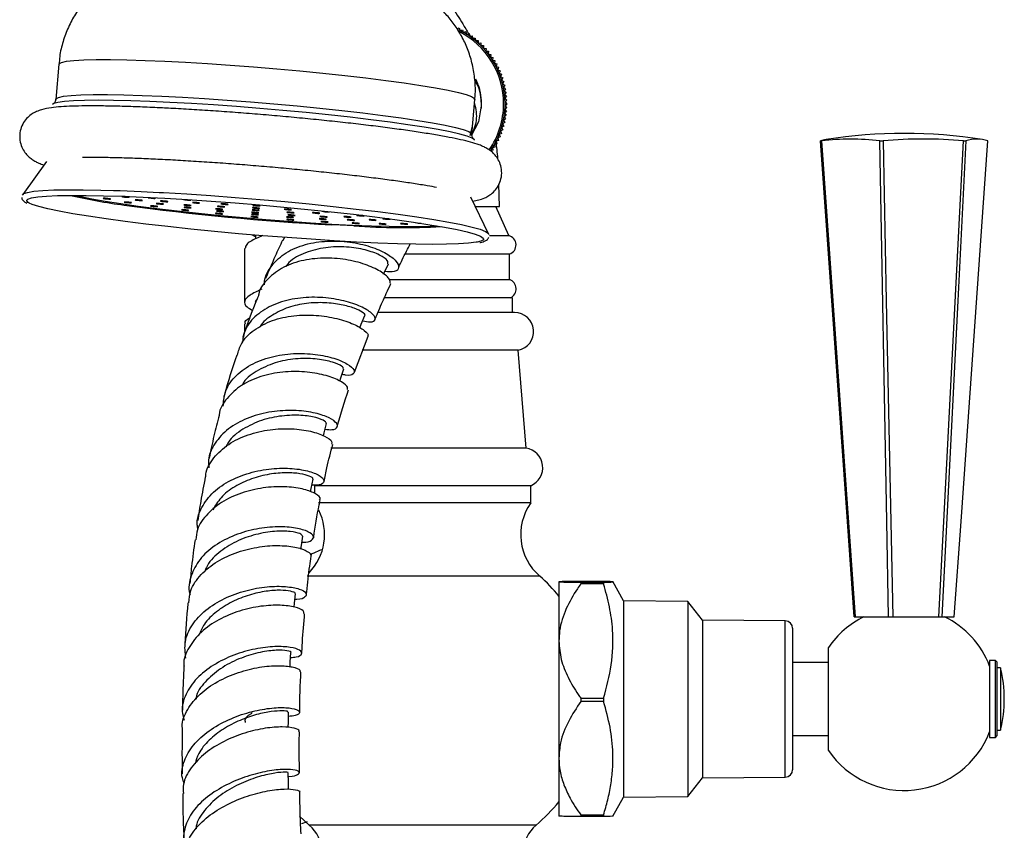
# Model space of a CAD drawing. Units: millimetres. Extents: x 5 to 995, y 5 to 995.
# Drawn here: x 830 to 897, y 540 to 596 of the extents above; entities that cross this region are included whole.
import ezdxf

# ---------------------------------------------------------------- set-up
doc = ezdxf.new("R2010")
doc.units = ezdxf.units.MM

msp = doc.modelspace()

# ---------------------------------------------------------------- linework, layer by layer
at = {"color": 7, "linetype": 'Continuous', "lineweight": 25}
for p, q in [((859.345, 595.055), (859.513, 595.114)), ((859.513, 595.114), (859.572, 594.946)), ((859.572, 594.946), (859.743, 594.997)), ((859.743, 594.997), (859.795, 594.826)), ((859.795, 594.826), (859.968, 594.87)), ((859.968, 594.87), (860.011, 594.697)), ((860.011, 594.697), (860.186, 594.733)), ((860.186, 594.733), (860.222, 594.558)), ((860.201, 594.662), (860.261, 594.564)), ((860.222, 594.558), (860.398, 594.586)), ((860.398, 594.586), (860.426, 594.409)), ((860.426, 594.409), (860.604, 594.429)), ((860.604, 594.429), (860.623, 594.252)), ((860.623, 594.252), (860.802, 594.264)), ((860.802, 594.264), (860.814, 594.086)), ((860.814, 594.086), (860.992, 594.09)), ((860.992, 594.09), (860.996, 593.911)), ((860.996, 593.911), (861.175, 593.907)), ((861.175, 593.907), (861.171, 593.729)), ((861.171, 593.729), (861.349, 593.717)), ((861.349, 593.717), (861.337, 593.539)), ((861.337, 593.539), (861.514, 593.519)), ((861.514, 593.519), (861.494, 593.342)), ((861.494, 593.342), (861.67, 593.314)), ((861.67, 593.314), (861.642, 593.137)), ((861.642, 593.137), (861.817, 593.101)), ((861.817, 593.101), (861.781, 592.927)), ((861.781, 592.927), (861.955, 592.883)), ((861.955, 592.883), (861.911, 592.71)), ((832.184, 592.634), (831.982, 590.241)), ((861.911, 592.71), (862.082, 592.659)), ((862.082, 592.659), (862.031, 592.488)), ((862.031, 592.488), (862.199, 592.429)), ((862.199, 592.429), (862.14, 592.26)), ((862.14, 592.26), (862.306, 592.194)), ((862.306, 592.194), (862.239, 592.028)), ((862.239, 592.028), (862.402, 591.954)), ((862.402, 591.954), (862.328, 591.792)), ((862.328, 591.792), (862.487, 591.711)), ((862.487, 591.711), (862.406, 591.552)), ((862.406, 591.552), (862.561, 591.464)), ((862.561, 591.464), (862.473, 591.308)), ((862.473, 591.308), (862.624, 591.213)), ((862.624, 591.213), (862.529, 591.062)), ((862.529, 591.062), (862.676, 590.961)), ((862.676, 590.961), (862.574, 590.814)), ((862.574, 590.814), (862.716, 590.706)), ((862.716, 590.706), (862.608, 590.564)), ((860.381, 587.846), (860.583, 590.239)), ((862.608, 590.564), (862.745, 590.449)), ((862.745, 590.449), (862.631, 590.312)), ((862.631, 590.312), (862.763, 590.192)), ((862.763, 590.192), (862.642, 590.06)), ((862.642, 590.06), (862.768, 589.934)), ((861.018, 589.934), (861.006, 589.619)), ((862.745, 589.418), (862.608, 589.304)), ((862.763, 589.676), (862.631, 589.555)), ((862.631, 589.555), (862.745, 589.418)), ((862.768, 589.934), (862.642, 589.808)), ((862.642, 589.808), (862.763, 589.676)), ((860.82, 588.697), (860.33, 587.748)), ((862.676, 588.907), (862.529, 588.805)), ((862.529, 588.805), (862.624, 588.654)), ((862.716, 589.162), (862.574, 589.054)), ((862.574, 589.054), (862.676, 588.907)), ((862.608, 589.304), (862.716, 589.162)), ((860.261, 587.769), (860.429, 588.41)), ((862.487, 588.157), (862.328, 588.076)), ((862.328, 588.076), (862.402, 587.913)), ((862.561, 588.404), (862.406, 588.316)), ((862.406, 588.316), (862.487, 588.157)), ((862.624, 588.654), (862.473, 588.559)), ((862.473, 588.559), (862.561, 588.404)), ((862.199, 587.439), (862.031, 587.38)), ((862.031, 587.38), (862.082, 587.209)), ((862.306, 587.674), (862.14, 587.607)), ((862.14, 587.607), (862.199, 587.439)), ((862.402, 587.913), (862.239, 587.84)), ((862.239, 587.84), (862.306, 587.674)), ((884.176, 587.41), (884.232, 587.41)), ((888.227, 587.41), (888.442, 587.41)), ((893.937, 587.41), (894.096, 587.41)), ((861.817, 586.766), (861.642, 586.73)), ((861.955, 586.985), (861.781, 586.941)), ((861.781, 586.941), (861.817, 586.766)), ((862.082, 587.209), (861.911, 587.158)), ((861.911, 587.158), (861.955, 586.985)), ((831.343, 585.997), (829.726, 583.749)), ((862.268, 582.934), (862.213, 584.44)), ((861.518, 581.069), (860.3, 583.555)), ((860.604, 582.934), (862.268, 582.934)), ((862.893, 580.934), (862.018, 582.934)), ((856.89, 581.779), (856.92, 581.778)), ((845.612, 580.858), (845.36, 580.995)), ((845.612, 580.974), (845.612, 580.715)), ((847.494, 580.598), (847.591, 580.817)), ((861.581, 580.934), (862.893, 580.934)), ((855.806, 579.684), (862.943, 579.684)), ((862.943, 577.934), (862.943, 579.684)), ((854.753, 577.934), (862.943, 577.934)), ((863.143, 576.684), (854.372, 576.684)), ((863.143, 575.687), (863.143, 576.684)), ((863.292, 575.687), (853.928, 575.687)), ((844.862, 574.914), (844.862, 574.319)), ((852.374, 571.619), (853.302, 574.066)), ((863.531, 573.109), (852.883, 573.109)), ((864.083, 566.434), (863.531, 573.109)), ((864.083, 566.434), (850.747, 566.434)), ((849.643, 563.859), (849.643, 563.328)), ((864.393, 563.859), (849.643, 563.859)), ((864.393, 562.684), (864.393, 563.859)), ((864.393, 562.684), (849.901, 562.684)), ((865.018, 557.684), (849.147, 557.684)), ((866.317, 557.297), (866.317, 553.251)), ((869.365, 557.327), (867.815, 557.327)), ((867.815, 557.267), (867.815, 557.157)), ((867.815, 557.267), (869.365, 557.267)), ((869.365, 557.157), (867.815, 557.157)), ((869.365, 557.267), (869.365, 557.157)), ((870.717, 555.998), (870.001, 557.308)), ((875.117, 555.948), (870.717, 555.998)), ((870.717, 555.998), (870.717, 542.598)), ((876.117, 554.673), (875.117, 555.948)), ((875.117, 555.948), (875.117, 542.648)), ((881.771, 554.627), (876.117, 554.673)), ((876.117, 554.673), (876.117, 543.923)), ((886.467, 554.91), (886.54, 554.91)), ((886.54, 554.91), (888.824, 554.91)), ((888.824, 554.91), (889.1, 554.91)), ((889.1, 554.91), (892.244, 554.91)), ((892.244, 554.91), (892.447, 554.91)), ((892.447, 554.91), (893.306, 554.91)), ((882.267, 554.127), (882.267, 551.684)), ((866.317, 553.251), (866.317, 545.251)), ((884.717, 545.784), (884.717, 552.811)), ((884.717, 551.798), (882.267, 551.798)), ((896.117, 551.923), (895.717, 551.923)), ((895.717, 551.923), (895.717, 546.673)), ((896.217, 551.823), (896.117, 551.923)), ((896.117, 549.298), (896.117, 551.923)), ((896.217, 551.823), (896.217, 549.298)), ((882.267, 551.684), (882.267, 544.469)), ((896.467, 551.423), (896.217, 551.423)), ((896.467, 551.423), (896.467, 547.173)), ((867.815, 549.346), (867.815, 549.127)), ((867.815, 549.346), (869.365, 549.346)), ((869.365, 549.127), (867.815, 549.127)), ((869.365, 549.346), (869.365, 549.127)), ((896.117, 546.673), (896.117, 549.298)), ((896.217, 549.298), (896.217, 546.773)), ((896.217, 547.173), (896.467, 547.173)), ((882.267, 546.798), (884.717, 546.798)), ((895.717, 546.673), (896.117, 546.673)), ((896.117, 546.673), (896.217, 546.773)), ((866.317, 545.251), (866.317, 541.298)), ((875.117, 542.648), (876.117, 543.923)), ((876.117, 543.923), (881.771, 543.969)), ((870.005, 541.293), (870.717, 542.598)), ((870.717, 542.598), (875.117, 542.648)), ((848.607, 541.298), (849.281, 540.684)), ((867.815, 541.376), (869.365, 541.376)), ((867.815, 541.376), (867.815, 541.268)), ((869.365, 541.268), (867.815, 541.268)), ((869.365, 541.376), (869.365, 541.268)), ((848.752, 540.767), (848.741, 540.763)), ((849.138, 540.904), (848.746, 540.765))]:
    msp.add_line(p, q, dxfattribs=at)
at = {"color": 8, "linetype": 'Continuous', "lineweight": 25}
for p, q in [((837.808, 583.949), (839.036, 583.888)), ((881.771, 543.969), (881.771, 554.627)), ((864.756, 540.684), (849.281, 540.684))]:
    msp.add_line(p, q, dxfattribs=at)
at = {"color": 8, "linetype": 'Continuous', "lineweight": 25, "flags": 128}
for points in [[(832.184, 592.634), (832.199, 592.672), (832.365, 592.764), (832.706, 592.84), (833.219, 592.897), (833.898, 592.937), (834.734, 592.957), (835.717, 592.959), (836.833, 592.941), (838.07, 592.904), (839.411, 592.849)], [(839.411, 592.849), (840.84, 592.776), (842.339, 592.686), (843.888, 592.581), (845.469, 592.461), (847.061, 592.328), (848.645, 592.184), (850.2, 592.031), (851.708, 591.87), (853.148, 591.703), (854.503, 591.534), (855.757, 591.363), (856.892, 591.193), (857.895, 591.026), (858.754, 590.864), (859.456, 590.71), (859.995, 590.564), (860.362, 590.43), (860.554, 590.308), (860.583, 590.239)], [(831.982, 590.241), (831.998, 590.279), (832.163, 590.371), (832.504, 590.447), (833.018, 590.504), (833.697, 590.544), (834.533, 590.564), (835.515, 590.565), (836.632, 590.548), (837.868, 590.511), (839.209, 590.456)], [(839.209, 590.456), (840.638, 590.383), (842.137, 590.293), (843.686, 590.187), (845.267, 590.068), (846.859, 589.935), (848.443, 589.791), (849.999, 589.637), (851.506, 589.477), (852.946, 589.31), (854.302, 589.141), (855.555, 588.97), (856.69, 588.8), (857.693, 588.633), (858.552, 588.471), (859.255, 588.317), (859.793, 588.171), (860.16, 588.037), (860.352, 587.915), (860.381, 587.847)], [(835.927, 584.024), (836.379, 584.008), (837.808, 583.949)], [(830.165, 583.155), (830.098, 583.195), (829.998, 583.314), (830.003, 583.35)], [(852.32, 581.593), (850.931, 581.664), (850.804, 581.671)], [(861.178, 580.719), (861.164, 580.658), (860.999, 580.562), (860.738, 580.495)]]:
    msp.add_lwpolyline(points, dxfattribs=at)
at = {"color": 7, "linetype": 'Continuous', "lineweight": 25, "flags": 128}
for points in [[(860.552, 587.459), (860.546, 587.47), (860.388, 587.589), (860.056, 587.721), (859.556, 587.863), (858.894, 588.015), (858.076, 588.175), (857.114, 588.34), (856.018, 588.509), (854.803, 588.679), (853.483, 588.849), (852.073, 589.016), (850.592, 589.179), (849.057, 589.335), (847.486, 589.483), (845.899, 589.62), (844.315, 589.745), (842.754, 589.857), (841.233, 589.954), (839.773, 590.035), (838.389, 590.099), (837.1, 590.145), (835.921, 590.173), (834.865, 590.182), (833.947, 590.173), (833.177, 590.144), (832.564, 590.098), (832.116, 590.034), (831.838, 589.952), (831.752, 589.892)], [(886.467, 554.91), (886.008, 561.417), (884.176, 587.41)], [(884.232, 587.41), (885.007, 576.488), (886.54, 554.91)], [(888.824, 554.91), (888.705, 561.417), (888.227, 587.41)], [(888.442, 587.41), (888.662, 576.488), (889.1, 554.91)], [(892.244, 554.91), (892.583, 561.417), (893.937, 587.41)], [(894.096, 587.41), (893.541, 576.488), (892.447, 554.91)], [(893.306, 554.91), (893.764, 561.417), (895.597, 587.41)], [(829.71, 583.697), (829.788, 583.801), (830.045, 583.891), (830.479, 583.964), (831.084, 584.019), (831.853, 584.056), (832.779, 584.073), (833.85, 584.07), (835.055, 584.049), (835.927, 584.024)], [(830.003, 583.35), (830.074, 583.419), (830.326, 583.507), (830.751, 583.579), (831.344, 583.633), (832.098, 583.668), (833.005, 583.685), (834.055, 583.683), (835.235, 583.662), (836.533, 583.622), (837.933, 583.564)], [(833.311, 583.686), (833.684, 583.599), (834.446, 583.445), (835.36, 583.284), (836.413, 583.12), (837.591, 582.953), (838.879, 582.787), (840.258, 582.624), (841.711, 582.466), (843.217, 582.314), (844.757, 582.172), (846.308, 582.041), (847.851, 581.922), (849.365, 581.818), (850.829, 581.729), (852.223, 581.658), (853.528, 581.605), (854.727, 581.57), (855.804, 581.554), (856.743, 581.558), (857.533, 581.581), (857.974, 581.607)], [(835.593, 583.432), (835.667, 583.43), (835.71, 583.432), (835.718, 583.438), (835.688, 583.447), (835.624, 583.457), (835.537, 583.467), (835.441, 583.476), (835.348, 583.482), (835.274, 583.484), (835.231, 583.482), (835.223, 583.476), (835.253, 583.467), (835.317, 583.457), (835.404, 583.447), (835.5, 583.438), (835.593, 583.432)], [(836.865, 583.557), (836.939, 583.555), (836.983, 583.557), (836.99, 583.563), (836.96, 583.571), (836.897, 583.582), (836.81, 583.592), (836.713, 583.6), (836.621, 583.606), (836.547, 583.608), (836.503, 583.606), (836.496, 583.6), (836.526, 583.591), (836.589, 583.581), (836.676, 583.571), (836.773, 583.562), (836.865, 583.557)], [(837.763, 583.332), (837.837, 583.33), (837.881, 583.332), (837.888, 583.338), (837.858, 583.347), (837.794, 583.357), (837.708, 583.367), (837.611, 583.376), (837.518, 583.381), (837.445, 583.383), (837.401, 583.381), (837.393, 583.375), (837.424, 583.367), (837.487, 583.356), (837.574, 583.346), (837.671, 583.338), (837.763, 583.332)], [(837.933, 583.564), (839.421, 583.488), (840.978, 583.396), (842.587, 583.288), (844.23, 583.166), (845.889, 583.03), (847.544, 582.883), (849.177, 582.727), (850.77, 582.562), (852.303, 582.391), (853.761, 582.215), (855.126, 582.038), (856.383, 581.86), (857.518, 581.683), (858.517, 581.511), (859.37, 581.344), (860.067, 581.185), (860.6, 581.035), (860.963, 580.896), (861.151, 580.77), (861.178, 580.719)], [(839.036, 583.888), (839.325, 583.872), (840.914, 583.778), (842.556, 583.668), (844.232, 583.543), (845.925, 583.405), (847.614, 583.255), (849.28, 583.095), (850.905, 582.927), (852.47, 582.752), (853.957, 582.573), (855.35, 582.392), (856.632, 582.21), (857.79, 582.03), (858.81, 581.854), (859.68, 581.684), (860.391, 581.522), (860.935, 581.369), (861.305, 581.227), (861.498, 581.099), (861.525, 581.013)], [(860.738, 580.495), (860.661, 580.481), (860.151, 580.419), (859.476, 580.374), (858.644, 580.348), (857.665, 580.34), (856.548, 580.352), (855.307, 580.383), (853.956, 580.431), (852.51, 580.498), (850.986, 580.582), (849.401, 580.683), (847.772, 580.798), (846.119, 580.927), (844.459, 581.068), (842.813, 581.221), (841.198, 581.382), (839.633, 581.55), (838.135, 581.723), (836.721, 581.9), (835.408, 582.078), (834.211, 582.256), (833.142, 582.43), (832.215, 582.6), (831.439, 582.763), (830.823, 582.918), (830.374, 583.063), (830.165, 583.155)], [(837.011, 583.18), (837.085, 583.178), (837.129, 583.18), (837.136, 583.186), (837.106, 583.195), (837.042, 583.205), (836.956, 583.215), (836.859, 583.224), (836.766, 583.229), (836.693, 583.231), (836.649, 583.229), (836.641, 583.223), (836.672, 583.215), (836.735, 583.204), (836.822, 583.194), (836.919, 583.186), (837.011, 583.18)], [(838.813, 582.918), (838.887, 582.916), (838.931, 582.918), (838.938, 582.924), (838.908, 582.933), (838.844, 582.943), (838.758, 582.953), (838.661, 582.962), (838.568, 582.967), (838.495, 582.969), (838.451, 582.967), (838.443, 582.961), (838.474, 582.953), (838.537, 582.942), (838.624, 582.932), (838.721, 582.924), (838.813, 582.918)], [(839.208, 583.082), (839.282, 583.08), (839.326, 583.082), (839.333, 583.088), (839.303, 583.097), (839.239, 583.107), (839.153, 583.117), (839.056, 583.126), (838.963, 583.132), (838.89, 583.133), (838.846, 583.131), (838.838, 583.126), (838.869, 583.117), (838.932, 583.107), (839.019, 583.096), (839.116, 583.088), (839.208, 583.082)], [(839.499, 583.252), (839.573, 583.25), (839.617, 583.252), (839.624, 583.258), (839.594, 583.266), (839.531, 583.277), (839.444, 583.287), (839.347, 583.295), (839.255, 583.301), (839.181, 583.303), (839.137, 583.301), (839.13, 583.295), (839.16, 583.286), (839.223, 583.276), (839.31, 583.266), (839.407, 583.257), (839.499, 583.252)], [(840.92, 582.658), (840.994, 582.656), (841.038, 582.658), (841.045, 582.664), (841.015, 582.672), (840.951, 582.683), (840.865, 582.693), (840.768, 582.702), (840.675, 582.707), (840.602, 582.709), (840.558, 582.707), (840.55, 582.701), (840.581, 582.693), (840.644, 582.682), (840.731, 582.672), (840.828, 582.663), (840.92, 582.658)], [(841.092, 582.988), (841.166, 582.986), (841.21, 582.988), (841.217, 582.994), (841.187, 583.003), (841.123, 583.013), (841.037, 583.023), (840.94, 583.032), (840.847, 583.038), (840.774, 583.04), (840.73, 583.038), (840.722, 583.032), (840.753, 583.023), (840.816, 583.013), (840.903, 583.003), (841, 582.994), (841.092, 582.988)], [(841.102, 582.824), (841.175, 582.822), (841.219, 582.824), (841.227, 582.83), (841.196, 582.839), (841.133, 582.849), (841.046, 582.859), (840.949, 582.868), (840.857, 582.873), (840.783, 582.875), (840.739, 582.873), (840.732, 582.867), (840.762, 582.859), (840.826, 582.848), (840.912, 582.838), (841.009, 582.83), (841.102, 582.824)], [(841.669, 583.151), (841.743, 583.149), (841.787, 583.151), (841.794, 583.157), (841.764, 583.166), (841.701, 583.176), (841.614, 583.186), (841.517, 583.195), (841.425, 583.201), (841.351, 583.203), (841.307, 583.201), (841.3, 583.195), (841.33, 583.186), (841.393, 583.176), (841.48, 583.166), (841.577, 583.157), (841.669, 583.151)], [(843.252, 582.722), (843.325, 582.72), (843.369, 582.722), (843.377, 582.728), (843.346, 582.736), (843.283, 582.747), (843.196, 582.757), (843.099, 582.765), (843.007, 582.771), (842.933, 582.773), (842.889, 582.771), (842.882, 582.765), (842.912, 582.756), (842.976, 582.746), (843.062, 582.736), (843.159, 582.727), (843.252, 582.722)], [(843.384, 582.89), (843.458, 582.888), (843.502, 582.89), (843.509, 582.896), (843.479, 582.905), (843.415, 582.915), (843.329, 582.925), (843.232, 582.934), (843.139, 582.94), (843.066, 582.942), (843.022, 582.94), (843.014, 582.934), (843.045, 582.925), (843.108, 582.915), (843.195, 582.905), (843.292, 582.896), (843.384, 582.89)], [(843.623, 583.061), (843.696, 583.059), (843.74, 583.061), (843.748, 583.067), (843.717, 583.076), (843.654, 583.086), (843.567, 583.096), (843.47, 583.105), (843.378, 583.11), (843.304, 583.112), (843.26, 583.11), (843.253, 583.104), (843.283, 583.096), (843.347, 583.085), (843.433, 583.075), (843.53, 583.067), (843.623, 583.061)], [(845.744, 582.648), (845.818, 582.646), (845.861, 582.648), (845.869, 582.654), (845.839, 582.663), (845.775, 582.673), (845.689, 582.683), (845.592, 582.692), (845.499, 582.698), (845.425, 582.7), (845.382, 582.698), (845.374, 582.692), (845.405, 582.683), (845.468, 582.673), (845.555, 582.663), (845.651, 582.654), (845.744, 582.648)], [(845.767, 582.796), (845.841, 582.794), (845.885, 582.796), (845.892, 582.802), (845.862, 582.811), (845.798, 582.821), (845.712, 582.831), (845.615, 582.84), (845.522, 582.846), (845.449, 582.848), (845.405, 582.846), (845.397, 582.84), (845.428, 582.831), (845.491, 582.821), (845.578, 582.81), (845.675, 582.802), (845.767, 582.796)], [(845.793, 582.961), (845.867, 582.959), (845.911, 582.961), (845.918, 582.967), (845.888, 582.975), (845.824, 582.985), (845.738, 582.996), (845.641, 583.004), (845.548, 583.01), (845.475, 583.012), (845.431, 583.01), (845.423, 583.004), (845.454, 582.995), (845.517, 582.985), (845.604, 582.975), (845.701, 582.966), (845.793, 582.961)], [(847.937, 582.696), (848.011, 582.694), (848.055, 582.696), (848.062, 582.702), (848.032, 582.71), (847.969, 582.721), (847.882, 582.731), (847.785, 582.74), (847.693, 582.745), (847.619, 582.747), (847.575, 582.745), (847.568, 582.739), (847.598, 582.731), (847.661, 582.72), (847.748, 582.71), (847.845, 582.701), (847.937, 582.696)], [(843.24, 582.411), (843.314, 582.409), (843.358, 582.411), (843.365, 582.417), (843.335, 582.426), (843.271, 582.436), (843.185, 582.446), (843.088, 582.455), (842.995, 582.46), (842.922, 582.462), (842.878, 582.46), (842.87, 582.454), (842.901, 582.446), (842.964, 582.435), (843.051, 582.425), (843.148, 582.417), (843.24, 582.411)], [(843.315, 582.575), (843.389, 582.573), (843.433, 582.575), (843.44, 582.581), (843.41, 582.59), (843.346, 582.6), (843.26, 582.61), (843.163, 582.619), (843.07, 582.624), (842.997, 582.626), (842.953, 582.624), (842.945, 582.618), (842.976, 582.61), (843.039, 582.599), (843.126, 582.589), (843.223, 582.581), (843.315, 582.575)], [(845.672, 582.188), (845.745, 582.186), (845.789, 582.188), (845.797, 582.194), (845.766, 582.203), (845.703, 582.213), (845.616, 582.223), (845.519, 582.232), (845.427, 582.237), (845.353, 582.239), (845.309, 582.237), (845.302, 582.231), (845.332, 582.223), (845.396, 582.212), (845.482, 582.202), (845.579, 582.194), (845.672, 582.188)], [(845.697, 582.352), (845.771, 582.35), (845.815, 582.352), (845.822, 582.358), (845.792, 582.367), (845.729, 582.377), (845.642, 582.387), (845.545, 582.396), (845.453, 582.402), (845.379, 582.404), (845.335, 582.402), (845.328, 582.396), (845.358, 582.387), (845.421, 582.377), (845.508, 582.367), (845.605, 582.358), (845.697, 582.352)], [(845.718, 582.484), (845.792, 582.482), (845.836, 582.484), (845.843, 582.49), (845.813, 582.499), (845.749, 582.509), (845.663, 582.519), (845.566, 582.528), (845.473, 582.533), (845.4, 582.535), (845.356, 582.533), (845.348, 582.527), (845.379, 582.519), (845.442, 582.508), (845.529, 582.498), (845.626, 582.49), (845.718, 582.484)], [(848.086, 582.171), (848.16, 582.169), (848.204, 582.171), (848.211, 582.177), (848.181, 582.186), (848.118, 582.196), (848.031, 582.206), (847.934, 582.215), (847.842, 582.221), (847.768, 582.223), (847.724, 582.221), (847.717, 582.215), (847.747, 582.206), (847.81, 582.196), (847.897, 582.185), (847.994, 582.177), (848.086, 582.171)], [(848.108, 581.999), (848.182, 581.997), (848.226, 581.999), (848.233, 582.005), (848.203, 582.014), (848.14, 582.024), (848.053, 582.034), (847.956, 582.043), (847.864, 582.048), (847.79, 582.05), (847.746, 582.048), (847.739, 582.042), (847.769, 582.034), (847.832, 582.023), (847.919, 582.013), (848.016, 582.005), (848.108, 581.999)], [(848.117, 582.49), (848.191, 582.488), (848.235, 582.49), (848.242, 582.496), (848.212, 582.504), (848.148, 582.515), (848.062, 582.525), (847.965, 582.534), (847.872, 582.539), (847.799, 582.541), (847.755, 582.539), (847.747, 582.533), (847.778, 582.525), (847.841, 582.514), (847.928, 582.504), (848.025, 582.495), (848.117, 582.49)], [(848.193, 582.303), (848.267, 582.301), (848.311, 582.304), (848.318, 582.309), (848.288, 582.318), (848.225, 582.328), (848.138, 582.339), (848.041, 582.347), (847.949, 582.353), (847.875, 582.355), (847.831, 582.353), (847.824, 582.347), (847.854, 582.338), (847.917, 582.328), (848.004, 582.318), (848.101, 582.309), (848.193, 582.303)], [(849.867, 582.457), (849.941, 582.456), (849.985, 582.458), (849.992, 582.463), (849.962, 582.472), (849.899, 582.482), (849.812, 582.493), (849.715, 582.501), (849.623, 582.507), (849.549, 582.509), (849.505, 582.507), (849.498, 582.501), (849.528, 582.492), (849.591, 582.482), (849.678, 582.472), (849.775, 582.463), (849.867, 582.457)], [(850.319, 582.044), (850.392, 582.042), (850.436, 582.044), (850.444, 582.05), (850.413, 582.059), (850.35, 582.069), (850.263, 582.079), (850.166, 582.088), (850.074, 582.093), (850, 582.095), (849.956, 582.093), (849.949, 582.087), (849.979, 582.079), (850.043, 582.068), (850.129, 582.058), (850.226, 582.049), (850.319, 582.044)], [(850.379, 582.202), (850.453, 582.2), (850.497, 582.203), (850.504, 582.208), (850.474, 582.217), (850.41, 582.227), (850.324, 582.238), (850.227, 582.246), (850.134, 582.252), (850.061, 582.254), (850.017, 582.252), (850.009, 582.246), (850.04, 582.237), (850.103, 582.227), (850.19, 582.217), (850.287, 582.208), (850.379, 582.202)], [(852.012, 582.193), (852.085, 582.191), (852.129, 582.193), (852.137, 582.199), (852.106, 582.207), (852.043, 582.218), (851.956, 582.228), (851.859, 582.237), (851.767, 582.242), (851.693, 582.244), (851.649, 582.242), (851.642, 582.236), (851.672, 582.228), (851.736, 582.217), (851.822, 582.207), (851.919, 582.198), (852.012, 582.193)], [(852.243, 581.979), (852.316, 581.977), (852.36, 581.979), (852.368, 581.985), (852.337, 581.994), (852.274, 582.004), (852.187, 582.014), (852.09, 582.023), (851.998, 582.028), (851.924, 582.03), (851.88, 582.028), (851.873, 582.022), (851.903, 582.014), (851.967, 582.003), (852.053, 581.993), (852.15, 581.985), (852.243, 581.979)], [(852.894, 582.276), (852.968, 582.274), (853.012, 582.276), (853.019, 582.282), (852.989, 582.29), (852.926, 582.301), (852.839, 582.311), (852.742, 582.319), (852.65, 582.325), (852.576, 582.327), (852.532, 582.325), (852.525, 582.319), (852.555, 582.31), (852.618, 582.3), (852.705, 582.29), (852.802, 582.281), (852.894, 582.276)], [(853.727, 581.981), (853.801, 581.979), (853.845, 581.981), (853.852, 581.987), (853.822, 581.996), (853.759, 582.006), (853.672, 582.016), (853.575, 582.025), (853.483, 582.03), (853.409, 582.032), (853.365, 582.03), (853.358, 582.024), (853.388, 582.016), (853.451, 582.005), (853.538, 581.995), (853.635, 581.987), (853.727, 581.981)], [(854.671, 582.05), (854.745, 582.048), (854.789, 582.05), (854.796, 582.056), (854.766, 582.064), (854.702, 582.075), (854.616, 582.085), (854.519, 582.093), (854.426, 582.099), (854.353, 582.101), (854.309, 582.099), (854.301, 582.093), (854.332, 582.084), (854.395, 582.074), (854.482, 582.064), (854.579, 582.055), (854.671, 582.05)], [(850.444, 581.852), (850.518, 581.85), (850.562, 581.852), (850.569, 581.858), (850.539, 581.866), (850.475, 581.877), (850.389, 581.887), (850.292, 581.896), (850.199, 581.901), (850.126, 581.903), (850.082, 581.901), (850.074, 581.895), (850.105, 581.887), (850.168, 581.876), (850.255, 581.866), (850.352, 581.857), (850.444, 581.852)], [(852.577, 581.753), (852.65, 581.751), (852.694, 581.753), (852.702, 581.759), (852.671, 581.768), (852.608, 581.778), (852.521, 581.788), (852.424, 581.797), (852.332, 581.803), (852.258, 581.805), (852.214, 581.802), (852.207, 581.797), (852.237, 581.788), (852.3, 581.778), (852.387, 581.767), (852.484, 581.759), (852.577, 581.753)], [(854.412, 581.707), (854.486, 581.705), (854.53, 581.707), (854.537, 581.713), (854.507, 581.722), (854.444, 581.732), (854.357, 581.742), (854.26, 581.751), (854.168, 581.757), (854.094, 581.759), (854.05, 581.757), (854.043, 581.751), (854.073, 581.742), (854.136, 581.732), (854.223, 581.722), (854.32, 581.713), (854.412, 581.707)], [(855.872, 581.716), (855.945, 581.714), (855.989, 581.716), (855.997, 581.722), (855.966, 581.731), (855.903, 581.741), (855.816, 581.751), (855.719, 581.76), (855.627, 581.766), (855.553, 581.768), (855.509, 581.766), (855.502, 581.76), (855.532, 581.751), (855.596, 581.741), (855.682, 581.73), (855.779, 581.722), (855.872, 581.716)], [(854.349, 578.311), (854.413, 578.445), (854.68, 579.007)], [(852.72, 574.641), (852.826, 574.897), (853.073, 575.492)], [(851.356, 570.998), (851.432, 571.222), (851.639, 571.83)], [(850.245, 567.274), (850.3, 567.478), (850.465, 568.096)], [(849.363, 563.436), (849.41, 563.669), (849.536, 564.295)], [(848.705, 559.535), (848.741, 559.786), (848.832, 560.42)], [(848.247, 555.572), (848.272, 555.836), (848.333, 556.478)], [(847.967, 551.495), (847.983, 551.818), (848.016, 552.467)], [(847.848, 547.343), (847.854, 547.736), (847.863, 548.394)], [(847.868, 543.131), (847.861, 543.593), (847.85, 544.26)]]:
    msp.add_lwpolyline(points, dxfattribs=at)
at = {"color": 7, "linetype": 'Continuous', "lineweight": 25}
for centre, radius, start, end in [((857.018, 589.934), 5.625, 0, 64.02026), ((857.018, 589.934), 5.525, 0, 63.23247), ((857.018, 589.934), 4, 4.63176, 24.93487), ((857.018, 589.934), 5.525, 325.2573, 0), ((857.018, 589.934), 5.625, 325.31122, 0), ((884.933, 585.033), 2.495, 98.85603, 107.65443), ((886.23, 570.335), 17.191, 83.32867, 96.67133), ((889.886, 553.144), 34.766, 81.16781, 98.83219), ((891.189, 555.045), 32.482, 85.14724, 94.85276), ((894.846, 585.04), 2.486, 72.42694, 107.57306), ((838.64, 584.806), 1.326, 254.86097, 271.08641), ((838.72, 583.797), 0.322, 260.35028, 283.05951), ((841.035, 584.687), 1.326, 254.86097, 271.08641), ((841.114, 583.679), 0.322, 260.35028, 283.05951), ((860.585, 759.082), 177.68, 262.25829, 266.84449), ((850.501, 583.886), 1.326, 254.86097, 271.08641), ((850.58, 582.878), 0.322, 260.35028, 283.05951), ((856.865, 583.105), 1.326, 254.86097, 271.08641), ((862.744, 580.302), 0.649, 287.88127, 76.69995), ((862.712, 577.293), 0.682, 296.74045, 70.12681), ((863.292, 574.387), 1.3, 280.59157, 90), ((863.866, 565.101), 1.35, 293.00374, 80.72568), ((867.462, 560.528), 3.75, 144.91463, 229.3354), ((846.575, 560.528), 3.75, 315.84938, 26.28446), ((857.52, 549.298), 11.25, 38.55417, 48.19717), ((881.767, 554.127), 0.5, 0, 89.53419), ((889.886, 549.298), 6.25, 116.10388, 145.79665), ((889.886, 549.298), 6.25, 21.1002, 63.89612), ((887.561, 549.298), 9.156, 0, 13.41967), ((887.561, 549.298), 9.156, 346.58033, 0), ((889.886, 549.298), 6.25, 214.20335, 338.8998), ((881.767, 544.469), 0.5, 270.46581, 360), ((857.52, 549.298), 11.25, 310.03354, 321.52595), ((847.657, 538.783), 2.5, 313.98101, 49.50212), ((866.379, 538.783), 2.5, 130.49788, 226.01899)]:
    msp.add_arc(centre, radius, start, end, dxfattribs=at)
at = {"color": 8, "linetype": 'Continuous', "lineweight": 25}
for centre, radius, start, end in [((841.436, 619.848), 37.137, 256.85232, 262.596), ((855.673, 634.916), 53.428, 266.40179, 272.80836)]:
    msp.add_arc(centre, radius, start, end, dxfattribs=at)
at = {"color": 7, "linetype": 'Continuous', "lineweight": 25}
for points, knots in [([(855.218, 602.786), (855.215, 602.79), (855.203, 602.809), (855.322, 602.615), (855.623, 602.125), (856.006, 601.5), (856.566, 600.588), (857.285, 599.415), (858.139, 598.024), (858.978, 596.656), (859.663, 595.538), (860.026, 594.946), (860.16, 594.727)], [0, 0, 0, 0, 0.0333078, 0.1723958, 0.2515037, 0.3314201, 0.3991079, 0.5208556, 0.6582084, 0.7983875, 0.9256133, 1, 1, 1, 1]), ([(836.46, 598.875), (836.359, 598.828), (835.978, 598.653), (835.348, 598.238), (834.592, 597.627), (833.904, 596.898), (833.306, 596.072), (832.817, 595.163), (832.459, 594.189), (832.246, 593.337), (832.215, 592.811), (832.204, 592.632)], [0, 0, 0, 0, 0.043145, 0.162111, 0.285472, 0.411974, 0.540537, 0.670395, 0.801062, 0.932214, 1, 1, 1, 1]), ([(860.568, 590.238), (860.58, 590.318), (860.641, 590.758), (860.597, 591.559), (860.442, 592.598), (860.147, 593.57), (859.747, 594.462), (859.257, 595.266), (858.699, 595.98), (858.086, 596.588), (857.65, 596.966), (857.415, 597.119), (857.406, 597.125)], [0, 0, 0, 0, 0.030511, 0.167722, 0.299604, 0.426735, 0.549431, 0.667823, 0.781875, 0.891387, 0.995904, 1, 1, 1, 1]), ([(861.017, 590.048), (860.988, 590.515), (860.952, 591.094), (860.63, 591.553), (860.568, 591.642)], [0, 0, 0, 0, 0.806109, 1, 1, 1, 1]), ([(860.581, 591.478), (860.638, 591.394), (860.968, 590.911), (861.078, 589.898), (860.898, 589.059), (860.82, 588.697)], [0, 0, 0, 0, 0.106872, 0.614528, 1, 1, 1, 1]), ([(831.963, 590.244), (831.959, 590.188), (831.949, 590.045), (831.848, 589.964), (831.835, 589.956), (831.833, 589.955)], [0, 0, 0, 0, 0.351799, 0.892534, 1, 1, 1, 1]), ([(839.261, 589.655), (839.024, 589.666), (838.334, 589.699), (837.251, 589.741), (836.05, 589.776), (834.95, 589.793), (833.959, 589.793), (833.081, 589.775), (832.315, 589.737), (831.634, 589.669), (831.143, 589.584), (830.705, 589.436), (830.378, 589.267), (830.061, 589.022), (829.769, 588.665), (829.565, 588.21), (829.491, 587.696), (829.564, 587.199), (829.748, 586.777), (829.986, 586.456), (830.239, 586.223), (830.495, 586.05), (830.776, 585.907), (830.988, 585.815), (831.142, 585.769), (831.173, 585.76)], [0, 0, 0, 0, 0.036464, 0.106049, 0.175789, 0.245782, 0.316178, 0.387263, 0.459647, 0.534906, 0.618896, 0.656747, 0.683451, 0.708997, 0.734466, 0.760251, 0.786305, 0.812826, 0.836968, 0.86026, 0.884113, 0.910548, 0.943091, 0.98843, 1, 1, 1, 1]), ([(860.429, 583.291), (860.569, 583.316), (860.825, 583.362), (861.182, 583.476), (861.53, 583.652), (861.846, 583.889), (862.142, 584.238), (862.354, 584.689), (862.437, 585.201), (862.373, 585.703), (862.193, 586.131), (861.957, 586.457), (861.704, 586.695), (861.449, 586.871), (861.172, 587.016), (860.803, 587.165), (860.31, 587.317), (859.64, 587.481), (858.845, 587.645), (857.926, 587.812), (856.876, 587.982), (855.726, 588.15), (854.484, 588.318), (853.159, 588.483), (851.763, 588.644), (850.31, 588.801), (848.814, 588.95), (847.291, 589.091), (845.756, 589.223), (844.224, 589.344), (842.712, 589.452), (841.237, 589.548), (840.091, 589.613), (839.447, 589.645), (839.261, 589.655)], [0, 0, 0, 0, 0.032393, 0.059562, 0.075681, 0.091181, 0.106598, 0.122202, 0.137975, 0.154152, 0.168834, 0.182949, 0.197347, 0.213215, 0.232616, 0.259418, 0.30387, 0.347867, 0.389847, 0.434132, 0.477353, 0.520049, 0.56246, 0.604702, 0.646838, 0.688906, 0.73093, 0.772927, 0.814911, 0.856892, 0.898879, 0.940882, 0.982914, 1, 1, 1, 1]), ([(860.56, 589.967), (860.638, 589.576), (860.79, 588.81), (860.468, 588.094), (860.311, 587.744)], [0, 0, 0, 0, 0.5110765, 1, 1, 1, 1]), ([(860.489, 587.529), (860.489, 587.529), (860.485, 587.533), (860.403, 587.605), (860.39, 587.765), (860.384, 587.843)], [0, 0, 0, 0, 0.015092, 0.521459, 1, 1, 1, 1]), ([(862.149, 586.166), (862.149, 586.18), (862.134, 586.588), (862.073, 586.993), (862.015, 587.384)], [0, 0, 0, 0, 0.034265, 1, 1, 1, 1]), ([(833.809, 586.286), (833.92, 586.288), (834.284, 586.295), (835.04, 586.291), (836.065, 586.274), (837.214, 586.24), (838.238, 586.199), (838.882, 586.169), (839.089, 586.159)], [0, 0, 0, 0, 0.087516, 0.287674, 0.490994, 0.696173, 0.902487, 1, 1, 1, 1]), ([(839.089, 586.159), (839.325, 586.147), (840.008, 586.112), (841.191, 586.044), (842.643, 585.949), (844.132, 585.841), (845.639, 585.721), (847.15, 585.59), (848.645, 585.45), (850.11, 585.302), (851.527, 585.149), (852.88, 584.991), (854.154, 584.831), (855.334, 584.671), (856.402, 584.513), (857.292, 584.369), (857.76, 584.283), (857.963, 584.245)], [0, 0, 0, 0, 0.036875, 0.106891, 0.177, 0.247175, 0.317391, 0.387625, 0.457858, 0.528066, 0.598228, 0.66832, 0.738304, 0.80813, 0.877717, 0.946937, 1, 1, 1, 1]), ([(829.673, 583.532), (829.671, 583.522), (829.653, 583.439), (829.763, 583.312), (829.856, 583.225), (829.955, 583.179), (829.997, 583.16)], [0, 0, 0, 0, 0.044871, 0.375465, 0.732186, 1, 1, 1, 1]), ([(846.079, 580.933), (845.936, 580.87), (845.457, 580.661), (844.95, 580.371), (844.924, 580.146), (844.913, 580.05)], [0, 0, 0, 0, 0.197685, 0.658639, 1, 1, 1, 1]), ([(860.919, 580.471), (860.931, 580.472), (861.102, 580.498), (861.246, 580.557), (861.441, 580.644), (861.506, 580.776), (861.535, 580.836)], [0, 0, 0, 0, 0.03811, 0.520274, 0.78492, 1, 1, 1, 1]), ([(844.862, 580.049), (844.862, 579.141), (844.862, 577.926), (844.862, 576.707), (844.862, 576.399)], [0, 0, 0, 0, 0.747571, 1, 1, 1, 1]), ([(846.226, 577.583), (846.226, 577.658), (846.224, 578.155), (846.7, 578.942), (847.643, 579.819), (848.981, 580.377), (850.511, 580.609), (852.074, 580.533), (853.49, 580.207), (854.598, 579.722), (855.28, 579.185), (855.459, 578.726), (855.18, 578.429), (854.67, 578.465), (854.43, 578.482)], [0, 0, 0, 0, 0.015897, 0.105946, 0.196126, 0.286403, 0.376759, 0.467191, 0.557706, 0.648295, 0.738899, 0.829395, 0.919714, 1, 1, 1, 1]), ([(847.46, 580.614), (847.288, 580.257), (846.884, 579.418), (846.515, 578.518), (846.303, 578.001)], [0, 0, 0, 0, 0.425369, 1, 1, 1, 1]), ([(854.644, 579.02), (854.655, 579.087), (854.68, 579.236), (854.132, 579.619), (853.153, 579.981), (851.846, 580.197), (850.387, 580.167), (849.012, 579.802), (848.055, 579.334), (847.75, 578.915), (847.683, 578.823)], [0, 0, 0, 0, 0.114299, 0.254903, 0.395879, 0.537012, 0.67824, 0.819375, 0.960369, 1, 1, 1, 1]), ([(855.386, 578.792), (855.465, 578.958), (855.73, 579.512), (856.013, 580.076), (856.181, 580.388), (856.184, 580.393)], [0, 0, 0, 0, 0.295408, 0.988213, 1, 1, 1, 1]), ([(854.795, 577.681), (854.799, 577.763), (854.81, 577.972), (854.273, 578.444), (853.295, 578.935), (851.957, 579.305), (850.429, 579.449), (848.882, 579.299), (847.475, 578.827), (846.433, 578.022), (845.87, 577.31), (845.82, 576.856), (845.816, 576.815)], [0, 0, 0, 0, 0.0738395, 0.186848, 0.3002838, 0.4141663, 0.5284344, 0.6430557, 0.757977, 0.8731318, 0.9884379, 1, 1, 1, 1]), ([(846.04, 577.279), (845.74, 577.141), (845.126, 576.857), (844.801, 576.468), (844.882, 576.132), (845.271, 575.909), (845.412, 575.828)], [0, 0, 0, 0, 0.271564, 0.55524, 0.838877, 1, 1, 1, 1]), ([(853.783, 575.265), (853.863, 575.454), (854.108, 576.035), (854.466, 576.836), (854.746, 577.437), (854.85, 577.661)], [0, 0, 0, 0, 0.232239, 0.714144, 1, 1, 1, 1]), ([(852.921, 575.124), (853.109, 575.088), (853.567, 574.997), (853.844, 575.18), (853.711, 575.535), (853.074, 575.99), (852.005, 576.416), (850.615, 576.704), (849.063, 576.757), (847.783, 576.552), (846.626, 576.149), (845.64, 575.541), (844.869, 574.626), (844.746, 573.906), (844.694, 573.595)], [0, 0, 0, 0, 0.062991, 0.153789, 0.244743, 0.335815, 0.426967, 0.518222, 0.609614, 0.701181, 0.746557, 0.838293, 0.930223, 1, 1, 1, 1]), ([(845.804, 576.818), (845.729, 576.643), (845.337, 575.728), (845.012, 574.778), (844.749, 574.009)], [0, 0, 0, 0, 0.1909063, 1, 1, 1, 1]), ([(845.651, 576.384), (845.633, 576.409), (845.591, 576.47), (845.658, 576.531), (845.698, 576.567)], [0, 0, 0, 0, 0.409776, 1, 1, 1, 1]), ([(853.057, 575.499), (853.064, 575.501), (853.143, 575.522), (852.937, 575.711), (852.408, 575.979), (851.5, 576.239), (850.359, 576.383), (849.09, 576.341), (847.822, 576.072), (846.744, 575.528), (846.08, 575.039), (845.911, 574.7), (845.901, 574.681)], [0, 0, 0, 0, 0.0125559, 0.1343217, 0.2562892, 0.3784616, 0.50083, 0.6234541, 0.7462812, 0.8693922, 0.9925854, 1, 1, 1, 1]), ([(844.372, 572.769), (844.445, 573.035), (844.626, 573.698), (845.468, 574.526), (846.718, 575.185), (848.218, 575.513), (849.773, 575.532), (851.205, 575.301), (852.37, 574.899), (853.072, 574.464), (853.361, 574.151), (853.28, 574.08), (853.277, 574.077)], [0, 0, 0, 0, 0.077749, 0.193305, 0.308522, 0.423343, 0.537833, 0.652194, 0.766576, 0.880908, 0.995205, 1, 1, 1, 1]), ([(844.925, 574.913), (844.907, 574.966), (844.858, 575.11), (845.091, 575.258), (845.238, 575.351)], [0, 0, 0, 0, 0.3675052, 1, 1, 1, 1]), ([(843.411, 569.28), (843.43, 569.591), (843.474, 570.32), (844.136, 571.307), (845.229, 572.153), (846.649, 572.696), (848.208, 572.925), (849.727, 572.863), (851.025, 572.579), (851.95, 572.172), (852.41, 571.753), (852.339, 571.467), (851.993, 571.347), (851.601, 571.445), (851.515, 571.467)], [0, 0, 0, 0, 0.06798, 0.158879, 0.249946, 0.341094, 0.43221, 0.523229, 0.61405, 0.704653, 0.794992, 0.885088, 0.97496, 1, 1, 1, 1]), ([(844.326, 572.784), (844.027, 571.88), (843.712, 570.929), (843.465, 569.959), (843.452, 569.91)], [0, 0, 0, 0, 0.9497896, 1, 1, 1, 1]), ([(851.616, 571.839), (851.601, 571.896), (851.57, 572.016), (850.919, 572.308), (849.869, 572.528), (848.53, 572.571), (847.089, 572.343), (845.791, 571.793), (844.949, 571.217), (844.726, 570.788), (844.69, 570.719)], [0, 0, 0, 0, 0.124772, 0.26519, 0.405933, 0.547177, 0.688807, 0.830788, 0.972976, 1, 1, 1, 1]), ([(851.897, 570.419), (851.901, 570.491), (851.911, 570.665), (851.347, 571.06), (850.343, 571.438), (848.992, 571.672), (847.469, 571.666), (845.951, 571.365), (844.598, 570.756), (843.637, 569.849), (843.141, 569.106), (843.127, 568.674), (843.126, 568.658)], [0, 0, 0, 0, 0.081693, 0.195942, 0.309945, 0.423808, 0.537668, 0.651642, 0.765875, 0.880422, 0.99533, 1, 1, 1, 1]), ([(851.199, 567.918), (851.204, 567.94), (851.415, 568.774), (851.694, 569.599), (851.965, 570.402)], [0, 0, 0, 0, 0.02596, 1, 1, 1, 1]), ([(850.362, 567.71), (850.527, 567.695), (850.977, 567.652), (851.257, 567.859), (851.144, 568.201), (850.511, 568.592), (849.443, 568.905), (848.058, 569.041), (846.517, 568.921), (845.01, 568.501), (843.705, 567.781), (842.799, 566.792), (842.357, 565.85), (842.418, 565.253), (842.436, 565.078)], [0, 0, 0, 0, 0.052441, 0.142593, 0.232867, 0.323312, 0.413981, 0.504889, 0.596026, 0.687364, 0.778839, 0.870374, 0.961879, 1, 1, 1, 1]), ([(843.131, 568.657), (843.008, 568.196), (842.752, 567.23), (842.55, 566.247), (842.444, 565.734)], [0, 0, 0, 0, 0.477102, 1, 1, 1, 1]), ([(850.429, 568.106), (850.422, 568.158), (850.406, 568.273), (849.786, 568.524), (848.755, 568.692), (847.43, 568.663), (846.005, 568.369), (844.727, 567.753), (843.873, 567.108), (843.652, 566.629), (843.602, 566.52)], [0, 0, 0, 0, 0.114825, 0.254537, 0.394687, 0.535184, 0.676103, 0.817293, 0.958628, 1, 1, 1, 1]), ([(842.209, 564.455), (842.211, 564.516), (842.219, 564.992), (842.73, 565.793), (843.714, 566.728), (845.079, 567.379), (846.601, 567.727), (848.11, 567.783), (849.428, 567.598), (850.375, 567.263), (850.868, 566.911), (850.824, 566.755), (850.807, 566.696)], [0, 0, 0, 0, 0.016889, 0.13204, 0.246969, 0.361607, 0.475931, 0.589933, 0.703705, 0.817319, 0.930922, 1, 1, 1, 1]), ([(850.287, 564.143), (850.349, 564.456), (850.517, 565.304), (850.743, 566.146), (850.885, 566.678)], [0, 0, 0, 0, 0.3682651, 1, 1, 1, 1]), ([(841.678, 560.893), (841.66, 560.989), (841.563, 561.5), (841.898, 562.396), (842.681, 563.454), (843.904, 564.281), (845.368, 564.825), (846.908, 565.073), (848.33, 565.05), (849.46, 564.821), (850.166, 564.474), (850.352, 564.132), (850.107, 563.89), (849.641, 563.893), (849.455, 563.894)], [0, 0, 0, 0, 0.021387, 0.11305, 0.204907, 0.296901, 0.388974, 0.481031, 0.573005, 0.664815, 0.756428, 0.847807, 0.938976, 1, 1, 1, 1]), ([(849.503, 564.304), (849.515, 564.312), (849.585, 564.359), (849.317, 564.524), (848.701, 564.695), (847.732, 564.77), (846.569, 564.676), (845.328, 564.365), (844.167, 563.823), (843.219, 563.098), (842.863, 562.495), (842.695, 562.211)], [0, 0, 0, 0, 0.026766, 0.149312, 0.272145, 0.395223, 0.518631, 0.642259, 0.766121, 0.890053, 1, 1, 1, 1]), ([(842.181, 564.458), (842.076, 563.906), (841.886, 562.917), (841.735, 561.917), (841.668, 561.475)], [0, 0, 0, 0, 0.557437, 1, 1, 1, 1]), ([(849.978, 562.905), (849.996, 562.925), (850.093, 563.029), (849.763, 563.315), (848.988, 563.63), (847.779, 563.816), (846.333, 563.777), (844.813, 563.461), (843.4, 562.854), (842.293, 561.971), (841.627, 561.041), (841.562, 560.4), (841.539, 560.167)], [0, 0, 0, 0, 0.026237, 0.139821, 0.253221, 0.366503, 0.479806, 0.593208, 0.706832, 0.820713, 0.9349, 1, 1, 1, 1]), ([(849.578, 560.309), (849.58, 560.322), (849.685, 561.073), (849.828, 561.931), (850.004, 562.776), (850.029, 562.892)], [0, 0, 0, 0, 0.015719, 0.864893, 1, 1, 1, 1]), ([(848.773, 560.007), (848.789, 560.006), (849.144, 559.974), (849.492, 560.131), (849.658, 560.399), (849.263, 560.733), (848.4, 560.991), (847.155, 561.088), (845.686, 560.945), (844.171, 560.522), (842.805, 559.815), (841.739, 558.856), (841.174, 557.719), (840.994, 556.868), (841.144, 556.448), (841.15, 556.43)], [0, 0, 0, 0, 0.004477, 0.093926, 0.183467, 0.27317, 0.363056, 0.45316, 0.543443, 0.633894, 0.724437, 0.815027, 0.905575, 0.996016, 1, 1, 1, 1]), ([(848.81, 560.424), (848.785, 560.478), (848.731, 560.593), (848.032, 560.756), (846.958, 560.777), (845.63, 560.565), (844.251, 560.083), (843.075, 559.305), (842.335, 558.575), (842.191, 558.094), (842.162, 557.998)], [0, 0, 0, 0, 0.125354, 0.264623, 0.404287, 0.54425, 0.684489, 0.824901, 0.965298, 1, 1, 1, 1]), ([(841.483, 560.175), (841.399, 559.565), (841.261, 558.569), (841.166, 557.566), (841.129, 557.178)], [0, 0, 0, 0, 0.613428, 1, 1, 1, 1]), ([(841.053, 555.865), (841.08, 556.146), (841.147, 556.833), (841.842, 557.82), (842.963, 558.726), (844.379, 559.369), (845.892, 559.725), (847.313, 559.809), (848.483, 559.665), (849.192, 559.39), (849.482, 559.142), (849.385, 559.055), (849.378, 559.049)], [0, 0, 0, 0, 0.0790609, 0.1938527, 0.3084748, 0.4228479, 0.5369577, 0.6507922, 0.7644293, 0.8779271, 0.9914122, 1, 1, 1, 1]), ([(850.104, 559.482), (849.937, 559.407), (849.689, 559.295), (849.413, 559.194), (849.322, 559.161)], [0, 0, 0, 0, 0.669708, 1, 1, 1, 1]), ([(849.084, 556.402), (849.091, 556.474), (849.153, 557.137), (849.255, 558.018), (849.369, 558.821), (849.401, 559.043)], [0, 0, 0, 0, 0.08192, 0.74564, 1, 1, 1, 1]), ([(867.815, 557.327), (867.52, 557.324), (866.921, 557.317), (866.486, 557.308), (866.335, 557.301), (866.323, 557.299), (866.317, 557.297)], [0, 0, 0, 0, 0.36689, 0.744635, 0.871751, 1, 1, 1, 1]), ([(866.317, 557.297), (866.334, 557.295), (866.369, 557.29), (866.644, 557.283), (867.018, 557.277), (867.421, 557.272), (867.684, 557.269), (867.815, 557.267)], [0, 0, 0, 0, 0.21488, 0.446034, 0.682025, 0.840706, 1, 1, 1, 1]), ([(867.815, 557.157), (867.737, 557.045), (867.356, 556.504), (866.765, 555.468), (866.362, 554.242), (866.328, 553.486), (866.317, 553.251)], [0, 0, 0, 0, 0.094476, 0.4563, 0.830979, 1, 1, 1, 1]), ([(869.365, 557.267), (869.554, 557.273), (869.935, 557.283), (870.061, 557.299), (869.855, 557.314), (869.529, 557.323), (869.365, 557.327)], [0, 0, 0, 0, 0.269059, 0.543374, 0.769965, 1, 1, 1, 1]), ([(869.365, 549.346), (869.57, 550.103), (869.984, 551.637), (870.052, 553.752), (869.802, 555.603), (869.512, 556.637), (869.365, 557.157)], [0, 0, 0, 0, 0.294622, 0.596464, 0.797113, 1, 1, 1, 1]), ([(840.856, 552.083), (840.812, 552.46), (840.721, 553.239), (841.23, 554.381), (842.17, 555.4), (843.469, 556.201), (844.951, 556.737), (846.432, 556.995), (847.724, 557.002), (848.66, 556.82), (849.136, 556.529), (849.051, 556.258), (848.723, 556.083), (848.344, 556.094), (848.297, 556.095)], [0, 0, 0, 0, 0.084252, 0.174378, 0.264693, 0.355147, 0.44568, 0.536225, 0.6267, 0.717063, 0.807257, 0.897275, 0.987102, 1, 1, 1, 1]), ([(848.288, 556.483), (848.302, 556.496), (848.358, 556.549), (848.034, 556.668), (847.36, 556.743), (846.359, 556.679), (845.197, 556.43), (843.997, 555.963), (842.918, 555.285), (842.111, 554.499), (841.86, 553.911), (841.751, 553.657)], [0, 0, 0, 0, 0.040942, 0.163882, 0.287074, 0.410503, 0.534165, 0.65799, 0.78192, 0.905848, 1, 1, 1, 1]), ([(840.998, 555.872), (840.996, 555.852), (840.902, 554.917), (840.828, 553.917), (840.786, 552.929), (840.784, 552.868)], [0, 0, 0, 0, 0.020205, 0.939014, 1, 1, 1, 1]), ([(848.907, 555.124), (848.912, 555.188), (848.924, 555.345), (848.351, 555.588), (847.343, 555.729), (846.002, 555.667), (844.52, 555.346), (843.079, 554.751), (841.844, 553.897), (841.037, 552.839), (840.666, 552.014), (840.728, 551.579), (840.733, 551.545)], [0, 0, 0, 0, 0.078653, 0.192326, 0.305921, 0.419529, 0.533255, 0.647169, 0.761328, 0.875739, 0.990367, 1, 1, 1, 1]), ([(848.775, 552.421), (848.782, 552.589), (848.819, 553.422), (848.888, 554.32), (848.957, 555.047), (848.964, 555.121)], [0, 0, 0, 0, 0.185006, 0.917118, 1, 1, 1, 1]), ([(866.317, 553.251), (866.351, 552.828), (866.418, 551.978), (866.919, 550.753), (867.429, 549.893), (867.754, 549.433), (867.815, 549.346)], [0, 0, 0, 0, 0.303973, 0.611093, 0.926644, 1, 1, 1, 1]), ([(847.999, 552.133), (848.136, 552.142), (848.571, 552.168), (848.827, 552.376), (848.705, 552.635), (848.052, 552.846), (846.977, 552.907), (845.61, 552.749), (844.125, 552.331), (842.713, 551.648), (841.546, 550.728), (840.807, 549.635), (840.521, 548.635), (840.692, 548.045), (840.75, 547.845)], [0, 0, 0, 0, 0.041724, 0.132311, 0.223046, 0.313943, 0.405016, 0.496248, 0.587608, 0.67904, 0.770484, 0.86186, 0.953114, 1, 1, 1, 1]), ([(848.009, 552.468), (848.012, 552.469), (848.098, 552.504), (847.798, 552.61), (847.091, 552.65), (845.96, 552.519), (844.648, 552.138), (843.327, 551.499), (842.26, 550.607), (841.632, 549.823), (841.556, 549.352), (841.542, 549.266)], [0, 0, 0, 0, 0.003995, 0.14126, 0.278766, 0.41658, 0.554631, 0.692795, 0.831033, 0.969116, 1, 1, 1, 1]), ([(840.636, 547.203), (840.626, 547.273), (840.555, 547.736), (840.934, 548.592), (841.757, 549.652), (842.997, 550.522), (844.437, 551.145), (845.904, 551.501), (847.216, 551.604), (848.176, 551.503), (848.69, 551.304), (848.653, 551.172), (848.639, 551.124)], [0, 0, 0, 0, 0.020376, 0.135125, 0.249821, 0.364401, 0.47879, 0.592951, 0.706885, 0.820612, 0.934214, 1, 1, 1, 1]), ([(840.727, 551.545), (840.691, 550.863), (840.637, 549.865), (840.63, 548.853), (840.628, 548.534)], [0, 0, 0, 0, 0.6843179, 1, 1, 1, 1]), ([(848.628, 548.372), (848.632, 548.822), (848.639, 549.747), (848.689, 550.656), (848.714, 551.121)], [0, 0, 0, 0, 0.487383, 1, 1, 1, 1]), ([(867.815, 549.127), (867.522, 548.689), (866.927, 547.8), (866.402, 546.476), (866.342, 545.603), (866.317, 545.251)], [0, 0, 0, 0, 0.366995, 0.74485, 1, 1, 1, 1]), ([(869.365, 541.376), (869.465, 541.717), (869.665, 542.4), (869.875, 543.447), (870, 544.514), (870.023, 545.825), (869.855, 547.379), (869.529, 548.541), (869.365, 549.127)], [0, 0, 0, 0, 0.134304, 0.26909, 0.405857, 0.54354, 0.770049, 1, 1, 1, 1]), ([(840.737, 543.554), (840.691, 543.674), (840.503, 544.164), (840.696, 545.078), (841.316, 546.182), (842.394, 547.153), (843.748, 547.916), (845.217, 548.433), (846.61, 548.695), (847.743, 548.73), (848.477, 548.592), (848.691, 548.372), (848.479, 548.166), (848.028, 548.121), (847.859, 548.105)], [0, 0, 0, 0, 0.029445, 0.12059, 0.211919, 0.303434, 0.39511, 0.48689, 0.578721, 0.670522, 0.762247, 0.85383, 0.945261, 1, 1, 1, 1]), ([(847.812, 548.394), (847.823, 548.408), (847.856, 548.452), (847.467, 548.502), (846.733, 548.461), (845.707, 548.258), (844.555, 547.87), (843.404, 547.277), (842.412, 546.504), (841.72, 545.676), (841.553, 545.101), (841.483, 544.861)], [0, 0, 0, 0, 0.059406, 0.180874, 0.302544, 0.424422, 0.546428, 0.668525, 0.790598, 0.912597, 1, 1, 1, 1]), ([(845.389, 548.341), (845.361, 548.325), (845.037, 548.15), (844.845, 547.933), (844.902, 547.728), (844.915, 547.681)], [0, 0, 0, 0, 0.069897, 0.787584, 1, 1, 1, 1]), ([(840.613, 547.202), (840.602, 546.627), (840.582, 545.628), (840.606, 544.612), (840.616, 544.182)], [0, 0, 0, 0, 0.576206, 1, 1, 1, 1]), ([(848.551, 547.059), (848.567, 547.074), (848.654, 547.16), (848.301, 547.318), (847.508, 547.417), (846.302, 547.333), (844.889, 547.014), (843.44, 546.44), (842.134, 545.627), (841.17, 544.618), (840.648, 543.652), (840.679, 543.051), (840.69, 542.836)], [0, 0, 0, 0, 0.0254838, 0.1390152, 0.2525144, 0.3660401, 0.4797021, 0.593534, 0.707594, 0.8218604, 0.9363121, 1, 1, 1, 1]), ([(848.617, 544.257), (848.603, 544.836), (848.581, 545.777), (848.6, 546.699), (848.608, 547.054)], [0, 0, 0, 0, 0.614878, 1, 1, 1, 1]), ([(866.317, 545.251), (866.334, 544.955), (866.369, 544.339), (866.644, 543.423), (867.018, 542.621), (867.421, 541.939), (867.684, 541.564), (867.815, 541.376)], [0, 0, 0, 0, 0.21488, 0.446034, 0.682025, 0.840706, 1, 1, 1, 1]), ([(847.854, 544.009), (847.863, 544.009), (848.213, 544.011), (848.535, 544.149), (848.673, 544.33), (848.243, 544.486), (847.359, 544.507), (846.12, 544.336), (844.692, 543.93), (843.258, 543.281), (842.01, 542.415), (841.092, 541.38), (840.693, 540.266), (840.635, 539.469), (840.843, 539.105), (840.854, 539.087)], [0, 0, 0, 0, 0.002281, 0.092126, 0.182104, 0.27225, 0.362543, 0.452978, 0.543492, 0.634047, 0.724566, 0.814994, 0.905275, 0.995366, 1, 1, 1, 1]), ([(847.811, 544.26), (847.823, 544.264), (847.9, 544.288), (847.546, 544.319), (846.761, 544.229), (845.603, 543.945), (844.308, 543.42), (843.052, 542.661), (842.097, 541.704), (841.578, 540.922), (841.56, 540.491), (841.558, 540.431)], [0, 0, 0, 0, 0.024807, 0.160578, 0.296599, 0.432818, 0.569198, 0.705537, 0.841843, 0.977882, 1, 1, 1, 1]), ([(840.829, 538.447), (840.82, 538.691), (840.795, 539.31), (841.343, 540.293), (842.325, 541.293), (843.636, 542.113), (845.08, 542.707), (846.472, 543.057), (847.646, 543.179), (848.385, 543.122), (848.7, 543), (848.606, 542.934), (848.595, 542.927)], [0, 0, 0, 0, 0.07412, 0.188491, 0.302859, 0.417144, 0.531275, 0.645191, 0.7589, 0.872403, 0.985779, 1, 1, 1, 1]), ([(840.64, 542.836), (840.646, 542.222), (840.656, 541.224), (840.706, 540.204), (840.725, 539.813)], [0, 0, 0, 0, 0.615514, 1, 1, 1, 1]), ([(848.721, 540.086), (848.695, 540.628), (848.648, 541.585), (848.64, 542.519), (848.636, 542.925)], [0, 0, 0, 0, 0.566538, 1, 1, 1, 1]), ([(867.815, 541.268), (867.52, 541.271), (866.921, 541.278), (866.486, 541.287), (866.335, 541.294), (866.323, 541.296), (866.317, 541.298)], [0, 0, 0, 0, 0.36689, 0.744635, 0.871751, 1, 1, 1, 1]), ([(869.997, 541.297), (869.999, 541.297), (870.017, 541.291), (869.846, 541.281), (869.526, 541.272), (869.365, 541.268)], [0, 0, 0, 0, 0.076077, 0.534554, 1, 1, 1, 1])]:
    msp.add_open_spline(points, degree=3, knots=knots, dxfattribs=at)

doc.saveas('drawing.dxf')
